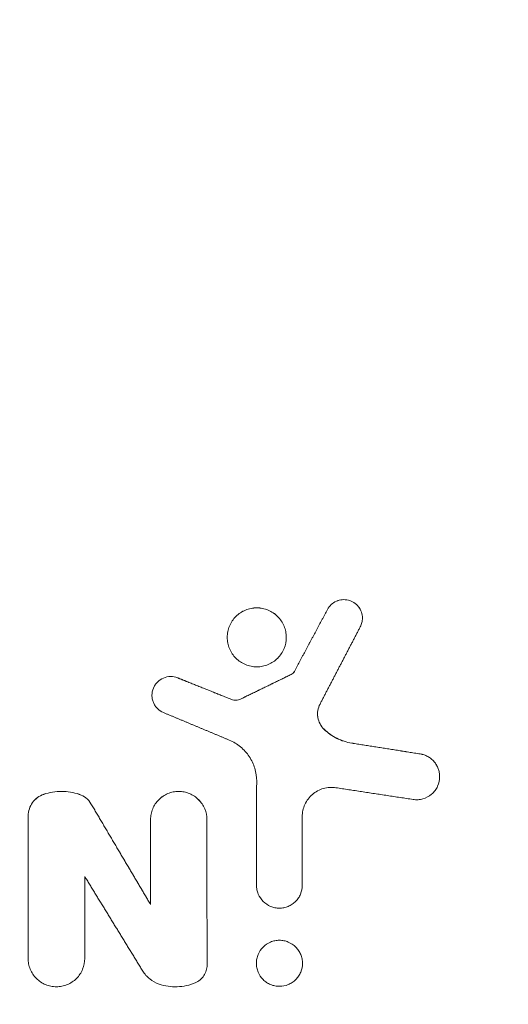
# Model space of a CAD drawing. Units: millimetres. Extents: x -875 to 875, y -3985 to 3984.
# Drawn here: x 22 to 59, y -352 to -277 of the extents above; entities that cross this region are included whole.
import ezdxf

# ---------------------------------------------------------------- set-up
doc = ezdxf.new("R2010")
doc.units = ezdxf.units.MM
doc.header["$LTSCALE"] = 20
doc.linetypes.add('HIDDEN', pattern=[9.525, 6.35, -3.175])
doc.layers.add('2d', color=230, linetype='Continuous')
doc.layers.add('AS-Free_Space_Hatch', color=31, linetype='HIDDEN')

msp = doc.modelspace()

# ---------------------------------------------------------------- hatches: boundary and pattern name
at = {"layer": 'AS-Free_Space_Hatch'}
h = msp.add_hatch(dxfattribs=at)
h.set_pattern_fill('ANSI31', color=256, scale=100)
h.paths.add_polyline_path([(-875, 3984.5), (-875, -3984.5), (875, -3984.5), (875, 3984.5)])
h = msp.add_hatch(dxfattribs=at)
h.set_pattern_fill('ANSI31', color=256, scale=100)
h.paths.add_polyline_path([(-875, 3984.5), (-875, -3984.5), (875, -3984.5), (875, 3984.5)])

# ---------------------------------------------------------------- linework, layer by layer
at = {"layer": '2d', "lineweight": 0}
msp.add_line((31.827, -344.693), (31.826, -344.689), dxfattribs=at)
for points, knots in [([(45.424, -322.017), (45.572, -321.739), (45.814, -321.514), (46.391, -321.258), (46.719, -321.229), (47.333, -321.383), (47.608, -321.562), (47.998, -322.061), (48.105, -322.37), (48.105, -322.687)], [0.000560184, 0.000560184, 0.000560184, 0.000560184, 0.001500053, 0.001500053, 0.002439923, 0.002439923, 0.003379792, 0.003379792, 0.004319662, 0.004319662, 0.004319662, 0.004319662]), ([(45.424, -322.019), (45.572, -321.741), (45.814, -321.516), (46.391, -321.26), (46.719, -321.231), (47.333, -321.385), (47.608, -321.564), (47.998, -322.062), (48.105, -322.372), (48.105, -322.689)], [0.000560184, 0.000560184, 0.000560184, 0.000560184, 0.001500053, 0.001500053, 0.002439923, 0.002439923, 0.003379792, 0.003379792, 0.004319662, 0.004319662, 0.004319662, 0.004319662]), ([(42.259, -324.161), (42.259, -324.014), (42.244, -323.864), (42.186, -323.574), (42.143, -323.432), (42.029, -323.159), (41.958, -323.026), (41.794, -322.781), (41.701, -322.666), (41.384, -322.35), (41.135, -322.183), (40.722, -322.012), (40.581, -321.969), (40.291, -321.911), (40.141, -321.896), (39.845, -321.896), (39.698, -321.911), (39.406, -321.968), (39.262, -322.012), (38.853, -322.181), (38.6, -322.349), (38.283, -322.666), (38.189, -322.781), (38.025, -323.026), (37.954, -323.158), (37.841, -323.433), (37.798, -323.574), (37.74, -323.864), (37.725, -324.014), (37.725, -324.161)], [0.008853927, 0.008853927, 0.008853927, 0.008853927, 0.009296719, 0.009296719, 0.009739511, 0.009739511, 0.010182303, 0.010182303, 0.010625094, 0.010625094, 0.011510678, 0.011510678, 0.01195347, 0.01195347, 0.012396262, 0.012396262, 0.012839053, 0.012839053, 0.013281845, 0.013281845, 0.014167429, 0.014167429, 0.01461022, 0.01461022, 0.015053012, 0.015053012, 0.015495804, 0.015495804, 0.015938596, 0.015938596, 0.015938596, 0.015938596]), ([(42.259, -324.163), (42.259, -324.016), (42.244, -323.866), (42.186, -323.575), (42.143, -323.434), (42.029, -323.161), (41.958, -323.028), (41.794, -322.782), (41.701, -322.668), (41.384, -322.352), (41.135, -322.185), (40.722, -322.014), (40.581, -321.971), (40.291, -321.913), (40.141, -321.898), (39.845, -321.898), (39.698, -321.912), (39.406, -321.97), (39.262, -322.014), (38.853, -322.183), (38.6, -322.351), (38.283, -322.668), (38.189, -322.782), (38.025, -323.028), (37.954, -323.16), (37.841, -323.434), (37.798, -323.576), (37.74, -323.866), (37.725, -324.016), (37.725, -324.163)], [0.008853927, 0.008853927, 0.008853927, 0.008853927, 0.009296719, 0.009296719, 0.009739511, 0.009739511, 0.010182303, 0.010182303, 0.010625094, 0.010625094, 0.011510678, 0.011510678, 0.01195347, 0.01195347, 0.012396262, 0.012396262, 0.012839053, 0.012839053, 0.013281845, 0.013281845, 0.014167429, 0.014167429, 0.01461022, 0.01461022, 0.015053012, 0.015053012, 0.015495804, 0.015495804, 0.015938596, 0.015938596, 0.015938596, 0.015938596]), ([(48.105, -322.687), (48.105, -322.802), (48.091, -322.915), (48.037, -323.136), (47.997, -323.244), (47.944, -323.346)], [0.0043196618, 0.0043196618, 0.0043196618, 0.0043196618, 0.0046605381, 0.0046605381, 0.0050014143, 0.0050014143, 0.0050014143, 0.0050014143]), ([(37.725, -324.161), (37.725, -324.309), (37.739, -324.457), (37.797, -324.749), (37.84, -324.892), (38.009, -325.302), (38.178, -325.555), (38.491, -325.869), (38.608, -325.965), (38.855, -326.13), (38.985, -326.2), (39.26, -326.314), (39.404, -326.358), (39.694, -326.416), (39.842, -326.43), (40.141, -326.43), (40.289, -326.416), (40.579, -326.358), (40.723, -326.314), (40.998, -326.2), (41.129, -326.13), (41.375, -325.966), (41.492, -325.87), (41.701, -325.66), (41.795, -325.546), (41.96, -325.298), (42.031, -325.165), (42.2, -324.756), (42.259, -324.457), (42.259, -324.161)], [0.001756636, 0.001756636, 0.001756636, 0.001756636, 0.002200217, 0.002200217, 0.002643797, 0.002643797, 0.003530959, 0.003530959, 0.00397454, 0.00397454, 0.00441812, 0.00441812, 0.004861701, 0.004861701, 0.005305282, 0.005305282, 0.005748862, 0.005748862, 0.006192443, 0.006192443, 0.006636024, 0.006636024, 0.007079604, 0.007079604, 0.007523185, 0.007523185, 0.007966766, 0.007966766, 0.008853927, 0.008853927, 0.008853927, 0.008853927]), ([(33.92, -327.279), (33.746, -327.209), (33.557, -327.174), (33.182, -327.177), (32.994, -327.217), (32.649, -327.363), (32.49, -327.47), (32.292, -327.671), (32.232, -327.745), (32.128, -327.901), (32.085, -327.984), (31.977, -328.246), (31.941, -328.432), (31.942, -328.715), (31.951, -328.808), (31.988, -328.992), (32.015, -329.083), (32.087, -329.257), (32.131, -329.339), (32.235, -329.495), (32.296, -329.569), (32.494, -329.768), (32.654, -329.876), (32.827, -329.948)], [0.000129358, 0.000129358, 0.000129358, 0.000129358, 0.000690698, 0.000690698, 0.001252038, 0.001252038, 0.001813378, 0.001813378, 0.002094048, 0.002094048, 0.002374718, 0.002374718, 0.002936058, 0.002936058, 0.003216728, 0.003216728, 0.003497397, 0.003497397, 0.003778067, 0.003778067, 0.004058737, 0.004058737, 0.004620077, 0.004620077, 0.004620077, 0.004620077]), ([(33.92, -327.281), (33.746, -327.211), (33.557, -327.176), (33.182, -327.179), (32.994, -327.219), (32.649, -327.364), (32.49, -327.472), (32.292, -327.672), (32.232, -327.747), (32.128, -327.903), (32.085, -327.986), (31.978, -328.247), (31.941, -328.433), (31.941, -328.622)], [0.000129358, 0.000129358, 0.000129358, 0.000129358, 0.000690698, 0.000690698, 0.001252038, 0.001252038, 0.001813378, 0.001813378, 0.002094048, 0.002094048, 0.002374718, 0.002374718, 0.00293522, 0.00293522, 0.00293522, 0.00293522]), ([(38.043, -328.933), (38.157, -328.978), (38.279, -328.999), (38.522, -328.991), (38.643, -328.961), (38.753, -328.907)], [0.000000775, 0.000000775, 0.000000775, 0.000000775, 0.0003643893, 0.0003643893, 0.0007280036, 0.0007280036, 0.0007280036, 0.0007280036]), ([(38.043, -328.934), (38.157, -328.98), (38.279, -329.001), (38.522, -328.992), (38.643, -328.963), (38.753, -328.909)], [0.000000775, 0.000000775, 0.000000775, 0.000000775, 0.0003643893, 0.0003643893, 0.0007280036, 0.0007280036, 0.0007280036, 0.0007280036]), ([(44.848, -329.293), (44.766, -329.45), (44.711, -329.616), (44.655, -329.965), (44.655, -330.141), (44.739, -330.663), (44.909, -330.989), (45.164, -331.235)], [0.000000953, 0.000000953, 0.000000953, 0.000000953, 0.000526175, 0.000526175, 0.001051398, 0.001051398, 0.002101842, 0.002101842, 0.002101842, 0.002101842]), ([(44.662, -330.037), (44.661, -330.131), (44.668, -330.224), (44.739, -330.665), (44.909, -330.99), (45.164, -331.237)], [0.00077103, 0.00077103, 0.00077103, 0.00077103, 0.001051398, 0.001051398, 0.002101842, 0.002101842, 0.002101842, 0.002101842]), ([(45.164, -331.235), (45.455, -331.517), (45.782, -331.748), (46.323, -332.018), (46.511, -332.095), (46.894, -332.217), (47.089, -332.264), (47.29, -332.295)], [0.000001609, 0.000001609, 0.000001609, 0.000001609, 0.001201152, 0.001201152, 0.001800924, 0.001800924, 0.002400696, 0.002400696, 0.002400696, 0.002400696]), ([(45.164, -331.237), (45.455, -331.519), (45.782, -331.749), (46.323, -332.02), (46.511, -332.096), (46.894, -332.219), (47.089, -332.266), (47.29, -332.297)], [0.000001609, 0.000001609, 0.000001609, 0.000001609, 0.001201152, 0.001201152, 0.001800924, 0.001800924, 0.002400696, 0.002400696, 0.002400696, 0.002400696]), ([(39.984, -335.223), (39.984, -334.885), (39.936, -334.556), (39.791, -334.074), (39.73, -333.916), (39.588, -333.614), (39.506, -333.469), (39.322, -333.19), (39.218, -333.056), (38.994, -332.807), (38.873, -332.692), (38.488, -332.373), (38.196, -332.195), (37.884, -332.065)], [0.000000197, 0.000000197, 0.000000197, 0.000000197, 0.001000378, 0.001000378, 0.001500468, 0.001500468, 0.002000558, 0.002000558, 0.002500649, 0.002500649, 0.003000739, 0.003000739, 0.004000919, 0.004000919, 0.004000919, 0.004000919]), ([(52.536, -333.126), (52.64, -333.142), (52.741, -333.167), (52.938, -333.234), (53.035, -333.278), (53.218, -333.38), (53.304, -333.438), (53.466, -333.57), (53.542, -333.644), (53.678, -333.803), (53.738, -333.888), (53.844, -334.068), (53.89, -334.164), (53.963, -334.359), (53.99, -334.46), (54.027, -334.665), (54.036, -334.771), (54.037, -334.875)], [0.00066336, 0.00066336, 0.00066336, 0.00066336, 0.000975839, 0.000975839, 0.001288318, 0.001288318, 0.001600797, 0.001600797, 0.001913277, 0.001913277, 0.002225756, 0.002225756, 0.002538235, 0.002538235, 0.002850714, 0.002850714, 0.003163193, 0.003163193, 0.003163193, 0.003163193]), ([(52.536, -333.127), (52.64, -333.144), (52.741, -333.169), (52.938, -333.236), (53.035, -333.279), (53.218, -333.381), (53.304, -333.44), (53.466, -333.572), (53.542, -333.646), (53.678, -333.805), (53.738, -333.89), (53.844, -334.069), (53.89, -334.165), (53.963, -334.361), (53.99, -334.461), (54.027, -334.667), (54.036, -334.773), (54.037, -334.877)], [0.00066336, 0.00066336, 0.00066336, 0.00066336, 0.000975839, 0.000975839, 0.001288318, 0.001288318, 0.001600797, 0.001600797, 0.001913277, 0.001913277, 0.002225756, 0.002225756, 0.002538235, 0.002538235, 0.002850714, 0.002850714, 0.003163193, 0.003163193, 0.003163193, 0.003163193]), ([(54.037, -334.875), (54.037, -335.129), (53.981, -335.385), (53.823, -335.731), (53.756, -335.842), (53.603, -336.045), (53.516, -336.138), (53.226, -336.388), (52.996, -336.511), (52.628, -336.616), (52.502, -336.638), (52.248, -336.654), (52.118, -336.648), (51.992, -336.628)], [0.003163193, 0.003163193, 0.003163193, 0.003163193, 0.00392474, 0.00392474, 0.004305513, 0.004305513, 0.004686286, 0.004686286, 0.005447832, 0.005447832, 0.005828605, 0.005828605, 0.006209378, 0.006209378, 0.006209378, 0.006209378]), ([(23.634, -336.232), (24.077, -336.084), (24.532, -336.01), (25.466, -336.01), (25.923, -336.084), (26.365, -336.232)], [0.000028627, 0.000028627, 0.000028627, 0.000028627, 0.00141145, 0.00141145, 0.002794273, 0.002794273, 0.002794273, 0.002794273]), ([(23.634, -336.234), (24.077, -336.086), (24.532, -336.012), (25.466, -336.012), (25.923, -336.086), (26.365, -336.234)], [0.000028627, 0.000028627, 0.000028627, 0.000028627, 0.00141145, 0.00141145, 0.002794273, 0.002794273, 0.002794273, 0.002794273]), ([(31.834, -338.172), (31.834, -338.03), (31.848, -337.89), (31.903, -337.613), (31.945, -337.475), (32.107, -337.085), (32.268, -336.844), (32.666, -336.445), (32.907, -336.284), (33.298, -336.121), (33.436, -336.079), (33.713, -336.024), (33.854, -336.01), (34.137, -336.01), (34.28, -336.024), (34.557, -336.079), (34.692, -336.12), (34.956, -336.229), (35.081, -336.296), (35.315, -336.452), (35.426, -336.543), (35.627, -336.743), (35.716, -336.852), (35.874, -337.087), (35.942, -337.214), (36.104, -337.604), (36.161, -337.888), (36.161, -338.172)], [0.000126623, 0.000126623, 0.000126623, 0.000126623, 0.000549479, 0.000549479, 0.000972335, 0.000972335, 0.001818047, 0.001818047, 0.002663759, 0.002663759, 0.003086615, 0.003086615, 0.003509471, 0.003509471, 0.003932327, 0.003932327, 0.004355183, 0.004355183, 0.004778039, 0.004778039, 0.005200895, 0.005200895, 0.005623751, 0.005623751, 0.006046607, 0.006046607, 0.006892319, 0.006892319, 0.006892319, 0.006892319]), ([(31.834, -338.174), (31.834, -338.032), (31.848, -337.892), (31.903, -337.615), (31.945, -337.477), (32.107, -337.087), (32.268, -336.846), (32.666, -336.447), (32.907, -336.286), (33.298, -336.123), (33.436, -336.081), (33.713, -336.026), (33.854, -336.012), (34.137, -336.012), (34.28, -336.026), (34.557, -336.081), (34.692, -336.122), (34.956, -336.231), (35.081, -336.298), (35.315, -336.454), (35.426, -336.545), (35.627, -336.745), (35.716, -336.854), (35.874, -337.089), (35.942, -337.216), (36.104, -337.606), (36.161, -337.889), (36.161, -338.174)], [0.000126623, 0.000126623, 0.000126623, 0.000126623, 0.000549479, 0.000549479, 0.000972335, 0.000972335, 0.001818047, 0.001818047, 0.002663759, 0.002663759, 0.003086615, 0.003086615, 0.003509471, 0.003509471, 0.003932327, 0.003932327, 0.004355183, 0.004355183, 0.004778039, 0.004778039, 0.005200895, 0.005200895, 0.005623751, 0.005623751, 0.006046607, 0.006046607, 0.006892319, 0.006892319, 0.006892319, 0.006892319]), ([(46.071, -335.725), (45.911, -335.7), (45.75, -335.693), (45.427, -335.714), (45.266, -335.742), (44.957, -335.831), (44.806, -335.892), (44.52, -336.046), (44.388, -336.137), (44.143, -336.348), (44.031, -336.467), (43.837, -336.725), (43.755, -336.863), (43.619, -337.159), (43.568, -337.312), (43.5, -337.626), (43.482, -337.788), (43.482, -337.951)], [0.00012823, 0.00012823, 0.00012823, 0.00012823, 0.000610776, 0.000610776, 0.001093322, 0.001093322, 0.001575868, 0.001575868, 0.002058414, 0.002058414, 0.00254096, 0.00254096, 0.003023506, 0.003023506, 0.003506052, 0.003506052, 0.003988598, 0.003988598, 0.003988598, 0.003988598]), ([(23.634, -336.232), (23.462, -336.29), (23.3, -336.374), (23.007, -336.59), (22.879, -336.718), (22.666, -337.015), (22.584, -337.175), (22.472, -337.522), (22.443, -337.702), (22.443, -337.885)], [0.000102236, 0.000102236, 0.000102236, 0.000102236, 0.000643903, 0.000643903, 0.00118557, 0.00118557, 0.001727237, 0.001727237, 0.002268904, 0.002268904, 0.002268904, 0.002268904]), ([(23.634, -336.234), (23.462, -336.292), (23.3, -336.376), (23.007, -336.592), (22.879, -336.72), (22.666, -337.016), (22.584, -337.177), (22.472, -337.524), (22.443, -337.704), (22.443, -337.887)], [0.000102236, 0.000102236, 0.000102236, 0.000102236, 0.000643903, 0.000643903, 0.00118557, 0.00118557, 0.001727237, 0.001727237, 0.002268904, 0.002268904, 0.002268904, 0.002268904]), ([(26.365, -336.232), (26.552, -336.295), (26.724, -336.389), (27.029, -336.636), (27.157, -336.784), (27.257, -336.954)], [0.000000651, 0.000000651, 0.000000651, 0.000000651, 0.000583956, 0.000583956, 0.00116726, 0.00116726, 0.00116726, 0.00116726]), ([(26.365, -336.234), (26.552, -336.297), (26.724, -336.391), (27.029, -336.638), (27.157, -336.786), (27.257, -336.956)], [0.000000651, 0.000000651, 0.000000651, 0.000000651, 0.000583956, 0.000583956, 0.00116726, 0.00116726, 0.00116726, 0.00116726]), ([(39.976, -343.225), (39.975, -343.34), (39.986, -343.454), (40.031, -343.679), (40.065, -343.791), (40.196, -344.108), (40.326, -344.305), (40.65, -344.629), (40.845, -344.76), (41.163, -344.892), (41.275, -344.927), (41.501, -344.972), (41.615, -344.983), (41.845, -344.983), (41.962, -344.972), (42.186, -344.927), (42.296, -344.894), (42.511, -344.805), (42.612, -344.751), (42.803, -344.623), (42.893, -344.549), (43.056, -344.386), (43.128, -344.298), (43.256, -344.107), (43.311, -344.004), (43.442, -343.686), (43.488, -343.456), (43.488, -343.225)], [0.000103847, 0.000103847, 0.000103847, 0.000103847, 0.000447552, 0.000447552, 0.000791256, 0.000791256, 0.001478665, 0.001478665, 0.002166074, 0.002166074, 0.002509778, 0.002509778, 0.002853482, 0.002853482, 0.003197187, 0.003197187, 0.003540891, 0.003540891, 0.003884596, 0.003884596, 0.0042283, 0.0042283, 0.004572004, 0.004572004, 0.004915709, 0.004915709, 0.005603118, 0.005603118, 0.005603118, 0.005603118]), ([(43.5, -349.223), (43.5, -349.108), (43.488, -348.992), (43.443, -348.765), (43.409, -348.655), (43.321, -348.442), (43.265, -348.338), (43.137, -348.146), (43.064, -348.057), (42.818, -347.811), (42.623, -347.68), (42.301, -347.547), (42.191, -347.513), (41.964, -347.468), (41.847, -347.456), (41.616, -347.456), (41.501, -347.468), (41.274, -347.513), (41.161, -347.547), (40.842, -347.679), (40.645, -347.81), (40.315, -348.139), (40.185, -348.334), (40.052, -348.655), (40.019, -348.765), (39.973, -348.991), (39.962, -349.108), (39.962, -349.223)], [0.0069035, 0.0069035, 0.0069035, 0.0069035, 0.007249165, 0.007249165, 0.00759483, 0.00759483, 0.007940495, 0.007940495, 0.00828616, 0.00828616, 0.00897749, 0.00897749, 0.009323154, 0.009323154, 0.009668819, 0.009668819, 0.010014484, 0.010014484, 0.010360149, 0.010360149, 0.011051479, 0.011051479, 0.011742809, 0.011742809, 0.012088473, 0.012088473, 0.012434138, 0.012434138, 0.012434138, 0.012434138]), ([(22.431, -348.85), (22.431, -348.993), (22.444, -349.134), (22.499, -349.413), (22.541, -349.551), (22.703, -349.945), (22.865, -350.188), (23.266, -350.59), (23.508, -350.752), (23.902, -350.916), (24.041, -350.959), (24.32, -351.014), (24.462, -351.028), (24.747, -351.029), (24.891, -351.014), (25.17, -350.959), (25.306, -350.918), (25.572, -350.808), (25.697, -350.74), (25.933, -350.583), (26.045, -350.491), (26.247, -350.289), (26.337, -350.179), (26.495, -349.943), (26.563, -349.815), (26.725, -349.421), (26.782, -349.136), (26.782, -348.85)], [0.000127594, 0.000127594, 0.000127594, 0.000127594, 0.000553506, 0.000553506, 0.000979418, 0.000979418, 0.001831241, 0.001831241, 0.002683065, 0.002683065, 0.003108977, 0.003108977, 0.003534889, 0.003534889, 0.003960801, 0.003960801, 0.004386713, 0.004386713, 0.004812625, 0.004812625, 0.005238537, 0.005238537, 0.005664449, 0.005664449, 0.006090361, 0.006090361, 0.006942185, 0.006942185, 0.006942185, 0.006942185]), ([(36.174, -349.353), (36.174, -349.499), (36.153, -349.641), (36.07, -349.919), (36.008, -350.051), (35.849, -350.292), (35.75, -350.402), (35.529, -350.586), (35.403, -350.663), (35.269, -350.72)], [0.000000198, 0.000000198, 0.000000198, 0.000000198, 0.000432774, 0.000432774, 0.000865351, 0.000865351, 0.001297928, 0.001297928, 0.001730505, 0.001730505, 0.001730505, 0.001730505]), ([(39.962, -349.223), (39.961, -349.339), (39.973, -349.454), (40.017, -349.681), (40.051, -349.794), (40.183, -350.113), (40.315, -350.311), (40.559, -350.556), (40.65, -350.631), (40.843, -350.76), (40.945, -350.815), (41.159, -350.904), (41.272, -350.938), (41.498, -350.983), (41.613, -350.995), (41.964, -350.995), (42.194, -350.949), (42.517, -350.815), (42.619, -350.76), (42.811, -350.631), (42.902, -350.557), (43.065, -350.393), (43.138, -350.303), (43.267, -350.11), (43.322, -350.007), (43.454, -349.687), (43.5, -349.454), (43.5, -349.223)], [0.00136055, 0.00136055, 0.00136055, 0.00136055, 0.001706984, 0.001706984, 0.002053419, 0.002053419, 0.002746288, 0.002746288, 0.003092722, 0.003092722, 0.003439156, 0.003439156, 0.003785591, 0.003785591, 0.004132025, 0.004132025, 0.004824894, 0.004824894, 0.005171328, 0.005171328, 0.005517763, 0.005517763, 0.005864197, 0.005864197, 0.006210632, 0.006210632, 0.0069035, 0.0069035, 0.0069035, 0.0069035]), ([(32.489, -350.821), (32.228, -350.733), (31.989, -350.602), (31.56, -350.259), (31.38, -350.056), (31.237, -349.821)], [0.000000598, 0.000000598, 0.000000598, 0.000000598, 0.000815972, 0.000815972, 0.001631346, 0.001631346, 0.001631346, 0.001631346]), ([(32.489, -350.821), (32.715, -350.898), (32.945, -350.953), (33.412, -351.021), (33.65, -351.035), (34.126, -351.017), (34.36, -350.987), (34.82, -350.885), (35.049, -350.813), (35.269, -350.72)], [0.000029116, 0.000029116, 0.000029116, 0.000029116, 0.000736201, 0.000736201, 0.001443286, 0.001443286, 0.002150372, 0.002150372, 0.002857457, 0.002857457, 0.002857457, 0.002857457])]:
    msp.add_open_spline(points, degree=3, knots=knots, dxfattribs=at)
for points, weights in [([(42.88, -326.782), (43.728, -325.194), (44.576, -323.606), (45.424, -322.017)], [1, 0.999998786434, 0.999998786434, 1]), ([(42.88, -326.784), (43.728, -325.196), (44.576, -323.608), (45.424, -322.019)], [1, 0.999998786434, 0.999998786434, 1]), ([(47.944, -323.346), (46.912, -325.328), (45.88, -327.311), (44.848, -329.293)], [1, 0.999998109829, 0.999998109829, 1]), ([(42.639, -327.015), (41.344, -327.646), (40.049, -328.276), (38.753, -328.907)], [1, 0.999999808603, 0.999999808603, 1]), ([(42.639, -327.017), (41.344, -327.647), (40.049, -328.278), (38.753, -328.909)], [1, 0.999999808603, 0.999999808603, 1]), ([(38.043, -328.933), (36.669, -328.381), (35.295, -327.83), (33.92, -327.279)], [1, 0.999999853869, 0.999999853869, 1]), ([(38.043, -328.934), (36.669, -328.383), (35.295, -327.832), (33.92, -327.281)], [1, 0.999999853869, 0.999999853869, 1]), ([(37.884, -332.065), (36.199, -331.359), (34.513, -330.654), (32.827, -329.948)], [1, 0.99999976034, 0.99999976034, 1]), ([(52.536, -333.126), (50.787, -332.849), (49.038, -332.572), (47.29, -332.295)], [1, 0.999999963145, 0.999999963145, 1]), ([(52.536, -333.127), (50.787, -332.851), (49.038, -332.574), (47.29, -332.297)], [1, 0.999999963145, 0.999999963145, 1]), ([(39.984, -335.223), (39.981, -337.891), (39.978, -340.558), (39.976, -343.225)], [1, 0.999996573614, 0.999996573614, 1]), ([(39.984, -335.225), (39.981, -337.893), (39.978, -340.56), (39.976, -343.227)], [1, 0.999996573614, 0.999996573614, 1]), ([(51.992, -336.628), (50.018, -336.327), (48.045, -336.026), (46.071, -335.725)], [1, 0.999999956334, 0.999999956334, 1]), ([(31.827, -344.691), (30.304, -342.112), (28.781, -339.533), (27.257, -336.954)], [1, 0.999996796127, 0.999996796127, 1]), ([(31.827, -344.693), (30.304, -342.114), (28.781, -339.535), (27.257, -336.956)], [1, 0.999996796127, 0.999996796127, 1]), ([(22.431, -348.85), (22.435, -345.196), (22.439, -341.541), (22.443, -337.885)], [1, 0.999993563085, 0.999993563085, 1]), ([(22.431, -348.852), (22.435, -345.198), (22.439, -341.543), (22.443, -337.887)], [1, 0.999993563085, 0.999993563085, 1]), ([(31.834, -338.172), (31.831, -340.345), (31.829, -342.518), (31.827, -344.691)], [1, 0.9999977252, 0.9999977252, 1]), ([(31.834, -338.174), (31.831, -340.347), (31.829, -342.52), (31.827, -344.693)], [1, 0.9999977252, 0.9999977252, 1]), ([(36.161, -338.172), (36.165, -341.9), (36.169, -345.627), (36.174, -349.353)], [1, 0.999993307038, 0.999993307038, 1]), ([(36.161, -338.174), (36.165, -341.902), (36.169, -345.629), (36.174, -349.355)], [1, 0.999993307038, 0.999993307038, 1]), ([(43.488, -343.225), (43.486, -341.467), (43.484, -339.709), (43.482, -337.951)], [1, 0.999998511393, 0.999998511393, 1]), ([(43.488, -343.227), (43.486, -341.469), (43.484, -339.711), (43.482, -337.953)], [1, 0.999998511393, 0.999998511393, 1]), ([(26.775, -342.54), (28.262, -344.968), (29.75, -347.395), (31.237, -349.821)], [1, 0.999997161682, 0.999997161682, 1]), ([(26.782, -348.85), (26.78, -346.747), (26.777, -344.644), (26.775, -342.54)], [1, 0.999997868182, 0.999997868182, 1]), ([(26.782, -348.852), (26.78, -346.749), (26.777, -344.646), (26.775, -342.542)], [1, 0.999997868182, 0.999997868182, 1])]:
    msp.add_rational_spline(points, weights, degree=3, dxfattribs=at)
for points in [[(42.639, -327.015), (42.742, -326.965), (42.826, -326.883), (42.88, -326.782)], [(42.639, -327.017), (42.742, -326.967), (42.826, -326.885), (42.88, -326.784)], [(39.984, -335.225), (39.984, -335.223), (39.984, -335.222), (39.984, -335.22)], [(43.482, -337.951), (43.482, -337.952), (43.482, -337.952), (43.482, -337.953)], [(39.976, -343.227), (39.976, -343.227), (39.976, -343.228), (39.976, -343.228)]]:
    msp.add_open_spline(points, degree=3, dxfattribs=at)

doc.saveas('drawing.dxf')
